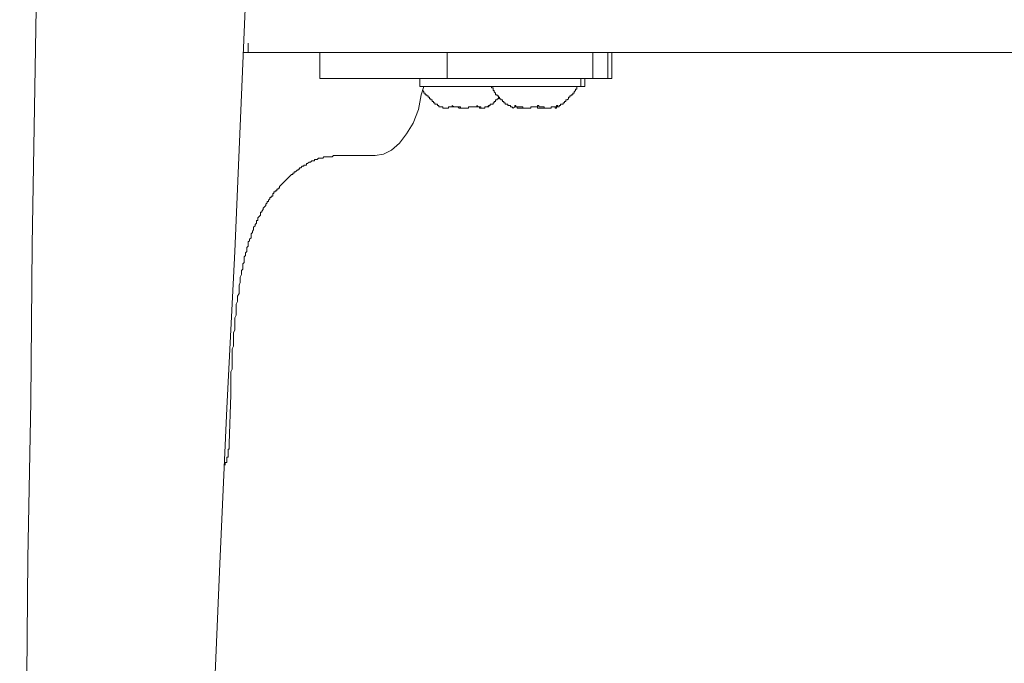
# Model space of a CAD drawing. Units: inches. Extents: x -1321 to 2073, y -2234 to 208.
# Drawn here: x 1021 to 1136, y -1825 to -1750 of the extents above; entities that cross this region are included whole.
import ezdxf

# ---------------------------------------------------------------- set-up
doc = ezdxf.new("R2010")
doc.units = ezdxf.units.IN
doc.header["$MEASUREMENT"] = 0
doc.layers.add('图层 1', color=7, linetype='Continuous')

msp = doc.modelspace()

# ---------------------------------------------------------------- linework, layer by layer
at = {"layer": '图层 1', "color": 7, "lineweight": 9}
for points in [[(1025.7, -1592.68), (1025.38, -1610.97), (1025.06, -1629.27), (1024.74, -1647.57), (1024.43, -1665.89), (1024.11, -1684.18), (1023.8, -1702.48), (1023.48, -1720.78), (1023.16, -1739.07), (1022.85, -1757.54), (1022.54, -1775.83), (1022.38, -1794.12), (1022.06, -1812.43), (1021.91, -1830.72), (1021.58, -1849.02), (1021.1, -1885.64)], [(1041.15, -1886.26), (1042.89, -1849.66), (1043.68, -1831.37), (1044.46, -1813.06), (1045.27, -1794.91), (1046.21, -1776.62), (1047, -1758.33), (1047.78, -1740.02), (1048.58, -1721.73), (1049.35, -1703.43), (1049.98, -1685.13), (1050.77, -1666.83), (1051.58, -1648.37), (1052.36, -1630.08), (1052.99, -1611.78), (1053.77, -1593.47)], [(1047.78, -1753.43), (1047.78, -1753.27), (1047.78, -1753.12), (1047.78, -1752.97), (1047.78, -1752.79), (1047.78, -1752.64), (1047.78, -1752.49), (1047.78, -1752.33)], [(1047.78, -1753.43), (1047.15, -1753.43)], [(1511.66, -1753.43), (1047.78, -1753.43)], [(1047.78, -1753.43), (1048.1, -1753.43)], [(1056.15, -1753.43), (1056.15, -1756.43)], [(1070.98, -1756.43), (1070.98, -1753.43)], [(1088.02, -1756.43), (1088.02, -1753.43)], [(1089.76, -1756.43), (1089.76, -1753.43)], [(1090.22, -1756.43), (1090.22, -1753.43)], [(1056.15, -1756.43), (1070.98, -1756.43)], [(1062.61, -1765.42), (1063.55, -1765.26), (1064.51, -1764.79), (1065.44, -1764), (1066.25, -1762.91), (1067.03, -1761.64), (1067.67, -1760.06), (1067.97, -1758.33), (1068.29, -1757.37)], [(1067.82, -1756.43), (1067.82, -1757.37)], [(1067.82, -1757.37), (1086.6, -1757.37)], [(1088.02, -1756.43), (1070.98, -1756.43)], [(1076.18, -1757.37), (1076.18, -1757.54), (1076.35, -1757.54), (1076.35, -1757.69), (1076.35, -1757.86), (1076.49, -1757.86), (1076.49, -1758.01), (1076.66, -1758.16), (1076.66, -1758.33), (1076.82, -1758.33), (1076.82, -1758.48), (1076.98, -1758.48), (1076.98, -1758.63), (1077.12, -1758.63), (1077.12, -1758.8), (1077.28, -1758.8), (1077.28, -1758.95), (1077.44, -1758.95), (1077.44, -1759.11), (1077.6, -1759.11), (1077.6, -1759.27), (1077.77, -1759.27), (1077.77, -1759.42), (1077.93, -1759.42), (1078.07, -1759.42), (1078.07, -1759.6), (1078.23, -1759.6), (1078.4, -1759.6), (1078.4, -1759.75), (1078.55, -1759.75), (1078.71, -1759.9)], [(1083.75, -1759.9), (1083.75, -1759.75), (1083.91, -1759.75), (1084.08, -1759.75), (1084.08, -1759.6), (1084.23, -1759.6), (1084.23, -1759.42), (1084.4, -1759.42), (1084.55, -1759.42), (1084.55, -1759.27), (1084.7, -1759.27), (1084.7, -1759.11), (1084.86, -1759.11), (1084.86, -1758.95), (1085.01, -1758.95), (1085.18, -1758.8), (1085.18, -1758.63), (1085.33, -1758.63), (1085.33, -1758.48), (1085.48, -1758.48), (1085.48, -1758.33), (1085.65, -1758.33), (1085.65, -1758.16), (1085.81, -1758.16), (1085.81, -1758.01), (1085.97, -1757.86), (1085.97, -1757.69), (1086.14, -1757.69), (1086.14, -1757.54), (1086.14, -1757.37)], [(1086.6, -1757.37), (1086.6, -1756.43)], [(1086.6, -1757.37), (1087.07, -1757.37)], [(1087.07, -1757.37), (1087.07, -1756.43)], [(1089.76, -1756.43), (1088.02, -1756.43)], [(1090.22, -1756.43), (1089.76, -1756.43)], [(1068.14, -1757.86), (1068.29, -1758.01), (1068.29, -1758.16), (1068.45, -1758.16), (1068.45, -1758.33), (1068.63, -1758.33), (1068.63, -1758.48), (1068.77, -1758.48), (1068.77, -1758.63), (1068.92, -1758.63), (1068.92, -1758.8), (1069.08, -1758.8), (1069.08, -1758.95), (1069.24, -1758.95), (1069.24, -1759.11), (1069.4, -1759.11), (1069.4, -1759.27), (1069.56, -1759.27), (1069.56, -1759.42), (1069.71, -1759.42), (1069.87, -1759.42), (1069.87, -1759.6), (1070.04, -1759.6), (1070.04, -1759.75)], [(1070.04, -1759.6), (1070.04, -1759.75), (1070.18, -1759.75), (1070.33, -1759.75), (1070.51, -1759.75), (1070.51, -1759.9), (1070.66, -1759.9), (1070.81, -1759.9), (1070.98, -1759.9), (1071.14, -1759.9), (1071.14, -1759.75), (1071.28, -1759.75), (1071.45, -1759.75), (1071.6, -1759.75), (1071.6, -1759.6)], [(1070.04, -1759.6), (1070.04, -1759.75), (1070.18, -1759.75), (1070.33, -1759.75), (1070.51, -1759.75), (1070.51, -1759.9), (1070.66, -1759.9), (1070.81, -1759.9)], [(1071.6, -1759.6), (1071.76, -1759.75), (1071.93, -1759.75), (1072.08, -1759.75), (1072.24, -1759.75), (1072.4, -1759.75), (1072.56, -1759.75), (1072.56, -1759.9), (1072.7, -1759.9), (1072.86, -1759.9), (1073.04, -1759.9), (1073.19, -1759.9), (1073.34, -1759.9), (1073.5, -1759.9), (1073.5, -1759.75), (1073.65, -1759.75), (1073.81, -1759.75), (1073.98, -1759.75), (1074.14, -1759.75), (1074.29, -1759.75), (1074.45, -1759.75), (1074.45, -1759.6)], [(1074.45, -1759.6), (1074.6, -1759.75), (1074.76, -1759.75), (1074.93, -1759.75), (1074.93, -1759.9), (1075.08, -1759.9), (1075.22, -1759.9), (1075.4, -1759.9), (1075.4, -1759.75), (1075.54, -1759.75), (1075.7, -1759.75), (1075.87, -1759.75), (1075.87, -1759.6)], [(1075.7, -1759.75), (1075.87, -1759.6), (1076.03, -1759.6), (1076.03, -1759.42), (1076.18, -1759.42), (1076.35, -1759.42), (1076.35, -1759.27), (1076.49, -1759.27), (1076.49, -1759.11), (1076.66, -1759.11), (1076.66, -1758.95), (1076.82, -1758.95), (1076.82, -1758.8), (1076.98, -1758.8), (1076.98, -1758.63), (1077.12, -1758.63)], [(1078.88, -1759.6), (1078.88, -1759.75), (1078.71, -1759.9)], [(1078.88, -1759.6), (1079.02, -1759.6), (1079.02, -1759.75), (1079.18, -1759.75), (1079.34, -1759.75), (1079.5, -1759.75), (1079.65, -1759.75), (1079.82, -1759.75), (1079.82, -1759.9), (1079.98, -1759.9), (1080.12, -1759.9), (1080.29, -1759.9), (1080.44, -1759.9), (1080.59, -1759.9), (1080.77, -1759.9), (1080.77, -1759.75), (1080.92, -1759.75), (1081.06, -1759.75), (1081.24, -1759.75), (1081.39, -1759.75), (1081.54, -1759.75), (1081.54, -1759.6)], [(1081.54, -1759.6), (1081.7, -1759.6), (1081.7, -1759.75), (1081.86, -1759.75), (1082.01, -1759.75), (1082.19, -1759.75), (1082.34, -1759.75), (1082.34, -1759.9), (1082.49, -1759.9), (1082.65, -1759.9), (1082.81, -1759.9), (1082.96, -1759.9), (1083.14, -1759.9), (1083.14, -1759.75), (1083.29, -1759.75), (1083.43, -1759.75), (1083.59, -1759.75), (1083.75, -1759.75), (1083.75, -1759.6), (1083.91, -1759.6)], [(1083.43, -1759.75), (1083.59, -1759.75), (1083.59, -1759.9), (1083.75, -1759.9), (1083.75, -1759.75), (1083.91, -1759.6)], [(1071.45, -1759.75), (1071.6, -1759.75), (1071.76, -1759.75), (1071.93, -1759.75), (1072.08, -1759.75), (1072.24, -1759.75), (1072.4, -1759.9), (1072.56, -1759.9), (1072.7, -1759.9), (1072.86, -1759.9)], [(1074.29, -1759.75), (1074.45, -1759.75), (1074.6, -1759.75), (1074.76, -1759.75), (1074.76, -1759.9), (1074.93, -1759.9), (1075.08, -1759.9)], [(1078.88, -1759.75), (1079.02, -1759.75), (1079.18, -1759.75), (1079.18, -1759.9), (1079.34, -1759.9), (1079.5, -1759.9), (1079.65, -1759.9), (1079.82, -1759.9), (1079.98, -1759.9)], [(1081.24, -1759.75), (1081.39, -1759.75), (1081.54, -1759.75), (1081.54, -1759.9), (1081.7, -1759.9), (1081.86, -1759.9), (1082.01, -1759.9), (1082.19, -1759.9), (1082.34, -1759.9), (1082.49, -1759.9)], [(1045.73, -1793.35), (1045.73, -1792.71), (1045.73, -1791.91), (1045.73, -1791.29), (1045.73, -1790.66), (1045.89, -1790.35), (1045.89, -1790.02), (1045.89, -1789.71), (1045.89, -1789.41), (1045.89, -1789.09), (1045.89, -1788.62), (1045.89, -1788.29), (1045.89, -1787.98), (1046.05, -1787.67), (1046.05, -1787.36), (1046.05, -1787.03), (1046.05, -1786.72), (1046.05, -1786.4), (1046.05, -1786.09), (1046.21, -1785.77), (1046.21, -1785.47), (1046.21, -1785.14), (1046.21, -1784.82), (1046.21, -1784.36), (1046.36, -1784.04), (1046.36, -1783.73), (1046.36, -1783.4), (1046.36, -1783.1), (1046.36, -1782.77), (1046.52, -1782.46), (1046.52, -1782.15), (1046.52, -1781.82), (1046.7, -1781.51), (1046.7, -1781.2), (1046.7, -1780.88), (1046.7, -1780.56), (1046.84, -1780.25), (1046.84, -1779.92), (1046.84, -1779.63), (1047, -1779.31), (1047, -1778.99), (1047, -1778.82), (1047.15, -1778.67), (1047.15, -1778.52), (1047.15, -1778.36), (1047.15, -1778.19), (1047.15, -1778.05), (1047.3, -1777.89), (1047.3, -1777.72), (1047.3, -1777.57), (1047.3, -1777.41), (1047.3, -1777.26), (1047.46, -1777.1), (1047.46, -1776.93), (1047.46, -1776.78), (1047.63, -1776.62), (1047.63, -1776.47), (1047.63, -1776.31), (1047.63, -1776.15), (1047.78, -1776.01), (1047.78, -1775.83), (1047.78, -1775.67), (1047.78, -1775.51), (1047.93, -1775.36), (1047.93, -1775.2), (1048.1, -1775.04), (1048.1, -1774.89), (1048.1, -1774.72), (1048.1, -1774.56), (1048.26, -1774.41), (1048.26, -1774.26), (1048.41, -1774.11), (1048.41, -1773.94), (1048.41, -1773.79), (1048.58, -1773.61), (1048.58, -1773.47), (1048.73, -1773.31), (1048.73, -1773.16), (1048.73, -1773), (1048.88, -1773), (1048.88, -1772.84), (1048.88, -1772.68), (1049.05, -1772.52), (1049.19, -1772.37), (1049.19, -1772.2), (1049.19, -1772.05), (1049.35, -1772.05), (1049.35, -1771.91), (1049.52, -1771.72), (1049.52, -1771.56), (1049.69, -1771.42), (1049.84, -1771.26), (1049.84, -1771.11), (1049.98, -1770.94), (1049.98, -1770.78), (1050.16, -1770.78), (1050.16, -1770.63), (1050.3, -1770.47), (1050.3, -1770.31), (1050.46, -1770.31), (1050.46, -1770.16), (1050.64, -1770.16), (1050.64, -1769.99), (1050.64, -1769.85), (1050.77, -1769.85), (1050.77, -1769.68), (1050.93, -1769.68), (1050.93, -1769.53), (1051.1, -1769.53), (1051.1, -1769.37), (1051.26, -1769.37), (1051.26, -1769.22), (1051.41, -1769.22), (1051.41, -1769.05), (1051.58, -1768.89), (1051.72, -1768.73), (1051.88, -1768.57), (1052.04, -1768.41), (1052.2, -1768.27), (1052.36, -1768.11), (1052.52, -1767.94), (1052.67, -1767.8), (1052.82, -1767.63), (1052.99, -1767.63), (1052.99, -1767.48), (1053.15, -1767.48), (1053.15, -1767.31), (1053.3, -1767.31), (1053.47, -1767.15), (1053.62, -1767.15), (1053.62, -1767), (1053.77, -1767), (1053.77, -1766.85), (1053.92, -1766.85), (1054.08, -1766.68), (1054.26, -1766.68), (1054.26, -1766.54), (1054.42, -1766.54), (1054.57, -1766.54), (1054.57, -1766.36), (1054.71, -1766.36), (1054.88, -1766.21), (1055.05, -1766.21), (1055.2, -1766.06), (1055.35, -1766.06), (1055.52, -1766.06), (1055.52, -1765.9), (1055.66, -1765.9), (1055.82, -1765.9), (1055.99, -1765.74), (1056.15, -1765.74), (1056.3, -1765.74), (1056.47, -1765.74), (1056.6, -1765.58), (1056.78, -1765.58), (1056.93, -1765.58), (1057.08, -1765.58), (1057.25, -1765.58), (1057.41, -1765.58), (1057.56, -1765.58), (1057.72, -1765.42), (1057.88, -1765.42), (1058.19, -1765.42)], [(1058.19, -1765.42), (1062.61, -1765.42)], [(1045.56, -1799.03), (1045.73, -1793.35)], [(1045.09, -1801.55), (1045.09, -1801.38), (1045.09, -1801.24), (1045.27, -1801.24), (1045.27, -1801.08), (1045.27, -1800.91), (1045.27, -1800.76), (1045.27, -1800.6), (1045.42, -1800.6), (1045.42, -1800.44), (1045.42, -1800.28), (1045.42, -1800.12), (1045.42, -1799.96), (1045.42, -1799.81), (1045.42, -1799.66), (1045.56, -1799.66), (1045.56, -1799.5), (1045.56, -1799.34), (1045.56, -1799.19), (1045.56, -1799.03)]]:
    msp.add_lwpolyline(points, dxfattribs=at)

doc.saveas('drawing.dxf')
